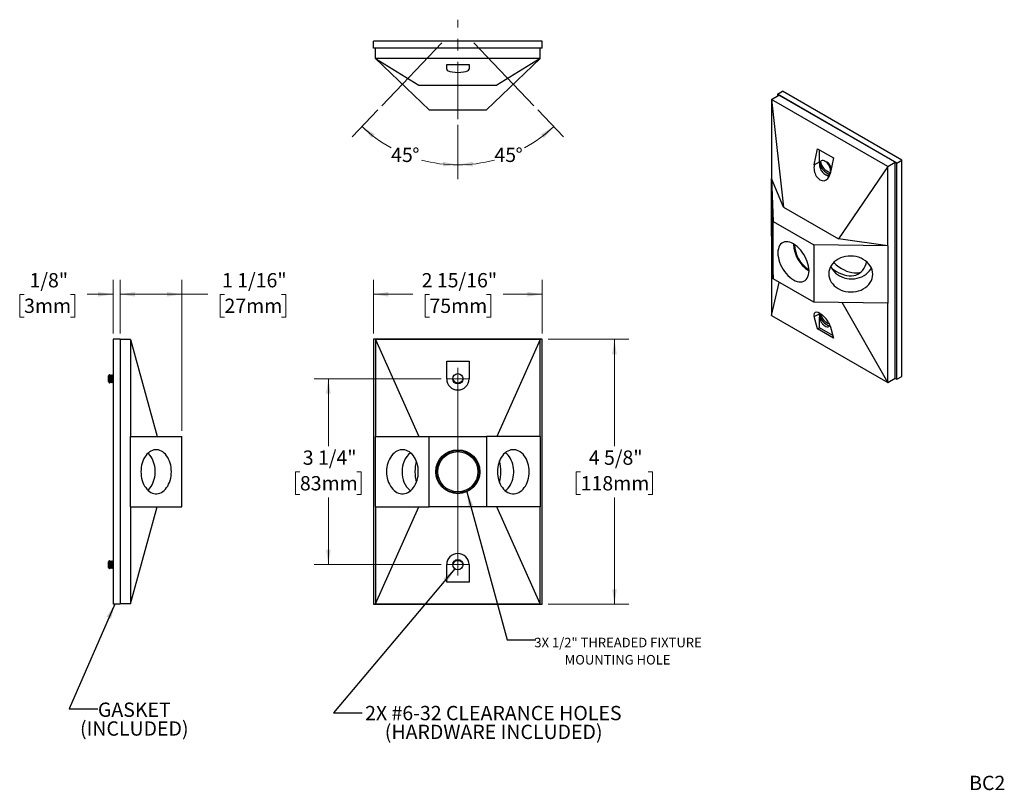
# Model space of a CAD drawing. Units: inches. Extents: x 0.9 to 18.1, y 1.4 to 14.9.
import ezdxf

# ---------------------------------------------------------------- set-up
doc = ezdxf.new("R2010")
doc.units = ezdxf.units.IN
doc.header["$LTSCALE"] = 2
doc.header["$MEASUREMENT"] = 0
doc.linetypes.add('CENTERX2', pattern=[0.8, 0.5, -0.1, 0.1, -0.1])
doc.layers.add('SLD-0', color=7, linetype='Continuous')
doc.styles.add('SLDTEXTSTYLE0', font='TXT', dxfattribs={"width": 0.75})
doc.styles.add('SLDTEXTSTYLE1', font='TXT', dxfattribs={"width": 0.7})
doc.dimstyles.new('SLDDIMSTYLE0', dxfattribs={"dimtxt": 0.25, "dimasz": 0.26, "dimexe": 0, "dimexo": 0.0625, "dimgap": 0.0625, "dimtad": 0, "dimtih": 1, "dimtoh": 1, "dimdec": 6, "dimrnd": 1e-09, "dimzin": 12, "dimdsep": 46, "dimlunit": 5, "dimtxsty": 'SLDTEXTSTYLE0', "dimsah": 1, "dimcen": 0.09, "dimadec": 0, "dimazin": 3, "dimtfac": 1, "dimtdec": 0, "dimtmove": 0, "dimatfit": 0, "dimfxl": 1, "dimfrac": 2, "dimtolj": 1, "dimtzin": 12, "dimarcsym": 0})
doc.dimstyles.new('SLDDIMSTYLE1', dxfattribs={"dimtxt": 0.25, "dimasz": 0.26, "dimexe": 0, "dimexo": 0.0625, "dimgap": 0.0625, "dimtad": 0, "dimtih": 1, "dimtoh": 1, "dimdec": 6, "dimrnd": 1e-09, "dimzin": 12, "dimdsep": 46, "dimlunit": 5, "dimtxsty": 'SLDTEXTSTYLE0', "dimsah": 1, "dimcen": 0.09, "dimadec": 0, "dimazin": 3, "dimtfac": 1, "dimtdec": 0, "dimtofl": 0, "dimtmove": 0, "dimatfit": 3, "dimfxl": 1, "dimfrac": 2, "dimtolj": 1, "dimtzin": 12, "dimarcsym": 0})
doc.dimstyles.new('SLDDIMSTYLE2', dxfattribs={"dimtxt": 0.18, "dimasz": 0.26, "dimexe": 0, "dimexo": 0.0625, "dimgap": 0, "dimtad": 0, "dimtih": 1, "dimtoh": 1, "dimdec": 0, "dimrnd": 1e-09, "dimzin": 0, "dimdsep": 46, "dimlunit": 5, "dimtxsty": 'Standard', "dimsah": 1, "dimcen": 0.09, "dimadec": 0, "dimazin": 0, "dimtfac": 0.26, "dimtdec": 0, "dimtofl": 0, "dimtmove": 0, "dimatfit": 3, "dimfxl": 1, "dimfrac": 2, "dimtolj": 1, "dimtzin": 0, "dimarcsym": 0})
doc.dimstyles.new('SLDDIMSTYLE3', dxfattribs={"dimtxt": 0.25, "dimasz": 0.26, "dimexe": 0, "dimexo": 0.0625, "dimgap": 0.0625, "dimtad": 0, "dimtih": 1, "dimtoh": 1, "dimdec": 4, "dimlfac": 2, "dimzin": 12, "dimdsep": 46, "dimlunit": 5, "dimtxsty": 'SLDTEXTSTYLE0', "dimsah": 1, "dimcen": 0.09, "dimazin": 3, "dimtfac": 1, "dimtofl": 0, "dimtmove": 0, "dimatfit": 3, "dimfxl": 1, "dimfrac": 2, "dimtolj": 1, "dimtzin": 12, "dimarcsym": 0})

# ---------------------------------------------------------------- blocks, each defined once
blk = doc.blocks.new('_D')
at = {"color": 7, "linetype": 'Continuous', "lineweight": 0}
for p, q in [((2.551, 9.418), (2.551, 10.355)), ((2.676, 9.418), (2.676, 10.355)), ((0.997, 10.103), (0.92, 10.103)), ((0.92, 10.103), (0.92, 9.707)), ((1.806, 10.103), (1.882, 10.103)), ((1.882, 10.103), (1.882, 9.707)), ((2.551, 10.105), (2.099, 10.105)), ((2.676, 10.105), (3.176, 10.105)), ((0.92, 9.707), (0.997, 9.707)), ((1.882, 9.707), (1.806, 9.707))]:
    blk.add_line(p, q, dxfattribs=at)
at = {"color": 7, "linetype": 'Continuous', "lineweight": 18}
for points in [[(2.551, 10.105), (2.291, 10.145), (2.291, 10.065)], [(2.676, 10.105), (2.936, 10.065), (2.936, 10.145)]]:
    blk.add_solid(points, dxfattribs=at)
at = {"color": 7, "linetype": 'Continuous', "lineweight": 18, "char_height": 0.25, "attachment_point": 1, "style": 'SLDTEXTSTYLE0'}
for s, insert in [('1/8"', (1.092, 10.476)), ('3mm', (0.997, 10.029))]:
    blk.add_mtext(s, dxfattribs=dict(at, insert=insert))
blk = doc.blocks.new('_D_1')
at = {"color": 7, "linetype": 'Continuous', "lineweight": 0}
for p, q in [((2.676, 9.418), (2.676, 10.355)), ((3.753, 7.718), (3.753, 10.355)), ((2.676, 10.105), (3.753, 10.105)), ((3.753, 10.105), (4.205, 10.105)), ((4.498, 10.103), (4.422, 10.103)), ((4.422, 10.103), (4.422, 9.707)), ((5.492, 10.103), (5.568, 10.103)), ((5.568, 10.103), (5.568, 9.707)), ((4.422, 9.707), (4.498, 9.707)), ((5.568, 9.707), (5.492, 9.707))]:
    blk.add_line(p, q, dxfattribs=at)
at = {"color": 7, "linetype": 'Continuous', "lineweight": 18}
for points in [[(2.676, 10.105), (2.936, 10.065), (2.936, 10.145)], [(3.753, 10.105), (3.493, 10.145), (3.493, 10.065)]]:
    blk.add_solid(points, dxfattribs=at)
at = {"color": 7, "linetype": 'Continuous', "lineweight": 18, "char_height": 0.25, "attachment_point": 1, "style": 'SLDTEXTSTYLE0'}
for s, insert in [('1 1/16"', (4.455, 10.476)), ('27mm', (4.498, 10.029))]:
    blk.add_mtext(s, dxfattribs=dict(at, insert=insert))
blk = doc.blocks.new('_D_2')
at = {"color": 7, "linetype": 'Continuous', "lineweight": 0}
for p, q in [((7.101, 9.418), (7.101, 10.355)), ((10.051, 9.418), (10.051, 10.355)), ((7.101, 10.105), (7.786, 10.105)), ((8.079, 10.103), (8.002, 10.103)), ((8.002, 10.103), (8.002, 9.707)), ((9.073, 10.103), (9.149, 10.103)), ((9.149, 10.103), (9.149, 9.707)), ((10.051, 10.105), (9.365, 10.105)), ((8.002, 9.707), (8.079, 9.707)), ((9.149, 9.707), (9.073, 9.707))]:
    blk.add_line(p, q, dxfattribs=at)
at = {"color": 7, "linetype": 'Continuous', "lineweight": 18}
for points in [[(7.101, 10.105), (7.361, 10.065), (7.361, 10.145)], [(10.051, 10.105), (9.791, 10.145), (9.791, 10.065)]]:
    blk.add_solid(points, dxfattribs=at)
at = {"color": 7, "linetype": 'Continuous', "lineweight": 18, "char_height": 0.25, "attachment_point": 1, "style": 'SLDTEXTSTYLE0'}
for s, insert in [('2 15/16"', (7.943, 10.476)), ('75mm', (8.079, 10.029))]:
    blk.add_mtext(s, dxfattribs=dict(at, insert=insert))
blk = doc.blocks.new('_D_3')
at = {"color": 7, "linetype": 'Continuous', "lineweight": 0}
for p, q in [((10.151, 9.318), (11.561, 9.318)), ((11.311, 9.318), (11.311, 7.452)), ((10.721, 7.001), (10.645, 7.001)), ((10.645, 7.001), (10.645, 6.604)), ((11.9, 7.001), (11.976, 7.001)), ((11.976, 7.001), (11.976, 6.604)), ((10.645, 6.604), (10.721, 6.604)), ((11.311, 4.688), (11.311, 6.553)), ((11.976, 6.604), (11.9, 6.604)), ((10.151, 4.688), (11.561, 4.688))]:
    blk.add_line(p, q, dxfattribs=at)
at = {"color": 7, "linetype": 'Continuous', "lineweight": 18}
for points in [[(11.311, 9.318), (11.271, 9.058), (11.351, 9.058)], [(11.311, 4.688), (11.351, 4.948), (11.271, 4.948)]]:
    blk.add_solid(points, dxfattribs=at)
at = {"color": 7, "linetype": 'Continuous', "lineweight": 18, "char_height": 0.25, "attachment_point": 1, "style": 'SLDTEXTSTYLE0'}
for s, insert in [('4 5/8"', (10.863, 7.374)), ('118mm', (10.721, 6.926))]:
    blk.add_mtext(s, dxfattribs=dict(at, insert=insert))
blk = doc.blocks.new('_D_4')
at = {"color": 7, "linetype": 'Continuous', "lineweight": 0}
for p, q in [((8.281, 8.628), (6.063, 8.628)), ((6.313, 8.628), (6.313, 7.452)), ((5.816, 7.001), (5.74, 7.001)), ((5.74, 7.001), (5.74, 6.604)), ((6.811, 7.001), (6.887, 7.001)), ((6.887, 7.001), (6.887, 6.604)), ((5.74, 6.604), (5.816, 6.604)), ((6.313, 5.378), (6.313, 6.553)), ((6.887, 6.604), (6.811, 6.604)), ((8.286, 5.378), (6.063, 5.378))]:
    blk.add_line(p, q, dxfattribs=at)
at = {"color": 7, "linetype": 'Continuous', "lineweight": 18}
for points in [[(6.313, 8.628), (6.273, 8.368), (6.353, 8.368)], [(6.313, 5.378), (6.353, 5.638), (6.273, 5.638)]]:
    blk.add_solid(points, dxfattribs=at)
at = {"color": 7, "linetype": 'Continuous', "lineweight": 18, "char_height": 0.25, "attachment_point": 1, "style": 'SLDTEXTSTYLE0'}
for s, insert in [('3 1/4"', (5.866, 7.374)), ('83mm', (5.816, 6.926))]:
    blk.add_mtext(s, dxfattribs=dict(at, insert=insert))
blk = doc.blocks.new('SW_CENTERMARKSYMBOL_2')
at = {"color": 0, "linetype": 'Continuous', "lineweight": 18}
for p, q in [((0, 0.1), (0, 1.874)), ((-0.1, 0), (-0.19, 0)), ((0, 0), (-0.1, 0)), ((0, 0), (0, 0.1)), ((0, 0), (0, -0.1)), ((0, 0), (0.1, 0)), ((0.1, 0), (0.19, 0)), ((0, -0.1), (0, -0.19))]:
    blk.add_line(p, q, dxfattribs=at)
blk = doc.blocks.new('SW_CENTERMARKSYMBOL_3')
at = {"color": 0, "linetype": 'Continuous', "lineweight": 18}
for p, q in [((0, 0.1), (0, 0.19)), ((-0.1, 0), (-0.19, 0)), ((0, 0), (-0.1, 0)), ((0, 0), (0, 0.1)), ((0, 0), (0, -0.1)), ((0, 0), (0.1, 0)), ((0.1, 0), (0.19, 0)), ((0, -0.1), (0, -1.665))]:
    blk.add_line(p, q, dxfattribs=at)
blk = doc.blocks.new('_D_5')
at = {"color": 7, "linetype": 'Continuous', "lineweight": 0}
for p, q in [((7.179, 13.331), (6.728, 12.859)), ((8.576, 13.069), (8.576, 12.118))]:
    blk.add_line(p, q, dxfattribs=at)
at = {"color": 7, "linetype": 'Continuous', "lineweight": 18}
for start, end in [(226.2647, 241.2184), (254.7248, 270)]:
    blk.add_arc((8.576, 14.79), 2.423, start, end, dxfattribs=at)
for points in [[(6.901, 13.04), (7.072, 12.84), (7.124, 12.901)], [(8.576, 12.368), (8.318, 12.422), (8.314, 12.342)]]:
    blk.add_solid(points, dxfattribs=at)
at = {"color": 7, "linetype": 'Continuous', "lineweight": 18, "char_height": 0.25, "attachment_point": 1, "style": 'SLDTEXTSTYLE0'}
for s, insert in [('45', (7.409, 12.668)), ('%%d', (7.779, 12.664))]:
    blk.add_mtext(s, dxfattribs=dict(at, insert=insert))
blk = doc.blocks.new('_D_6')
at = {"color": 7, "linetype": 'Continuous', "lineweight": 0}
for p, q in [((9.973, 13.331), (10.423, 12.859)), ((8.576, 13.069), (8.576, 12.118))]:
    blk.add_line(p, q, dxfattribs=at)
at = {"color": 7, "linetype": 'Continuous', "lineweight": 18}
for start, end in [(298.7816, 313.7353), (270, 285.2752)]:
    blk.add_arc((8.576, 14.79), 2.423, start, end, dxfattribs=at)
for points in [[(10.251, 13.04), (10.027, 12.901), (10.08, 12.84)], [(8.576, 12.368), (8.838, 12.342), (8.833, 12.422)]]:
    blk.add_solid(points, dxfattribs=at)
at = {"color": 7, "linetype": 'Continuous', "lineweight": 18, "char_height": 0.25, "attachment_point": 1, "style": 'SLDTEXTSTYLE0'}
for s, insert in [('45', (9.214, 12.668)), ('%%d', (9.583, 12.664))]:
    blk.add_mtext(s, dxfattribs=dict(at, insert=insert))

msp = doc.modelspace()

# ---------------------------------------------------------------- linework, layer by layer
at = {"color": 7, "linetype": 'CENTERX2', "lineweight": 18}
msp.add_line((8.5757438, 13.1686956), (8.5757438, 14.9064777), dxfattribs=at)
at = {"color": 7, "linetype": 'Continuous', "lineweight": 25}
for p, q in [((7.1007438, 14.4064777), (7.1007438, 14.5314777)), ((10.0507438, 14.5314777), (7.1007438, 14.5314777)), ((10.0507438, 14.4064777), (10.0507438, 14.5314777)), ((10.0507438, 14.4064777), (7.1007438, 14.4064777)), ((7.1382438, 14.2264777), (7.1382438, 14.4064777)), ((10.0132438, 14.2264777), (10.0132438, 14.4064777)), ((10.0132438, 14.2264777), (7.1382438, 14.2264777)), ((7.1382438, 14.2264777), (7.8942438, 13.7624777)), ((7.1382438, 14.2264777), (8.0757438, 13.3294777)), ((8.3807438, 14.1218932), (8.7707438, 14.1218932)), ((8.3807438, 14.0384989), (8.3807438, 14.1218932)), ((8.7707438, 14.1218932), (8.7707438, 14.0384989)), ((10.0132438, 14.2264777), (9.0757438, 13.3294777)), ((10.0132438, 14.2264777), (9.2572438, 13.7624777)), ((7.8942438, 13.7624777), (9.2572438, 13.7624777)), ((14.1569878, 13.6038335), (14.2453761, 13.654859)), ((16.2429528, 12.3996316), (14.1569878, 13.6038335)), ((14.1569878, 13.6038335), (14.1569878, 13.5711769)), ((16.3313411, 12.4506571), (14.2453761, 13.654859)), ((14.0562251, 13.5130078), (14.1835043, 13.5864845)), ((16.0891571, 12.3394211), (14.0562251, 13.5130078)), ((14.0562251, 13.5130078), (14.2627002, 11.6293291)), ((14.0562251, 13.5130078), (14.0562251, 12.127338)), ((16.2164363, 12.4128979), (14.1835043, 13.5864845)), ((8.0757438, 13.3294777), (9.0757438, 13.3294777)), ((14.8018842, 12.3677088), (14.8608528, 12.6507956)), ((14.8608528, 12.6507956), (15.1366244, 12.491596)), ((14.8923788, 12.4199502), (14.8923788, 12.632596)), ((14.8018842, 12.3677088), (14.8923788, 12.4199502)), ((14.8936873, 12.3973118), (14.8923788, 12.4199502)), ((15.0224393, 12.4177989), (14.9778704, 12.4371511)), ((15.1366244, 12.491596), (15.0776558, 12.2085092)), ((16.0891571, 12.3394211), (16.2164363, 12.4128979)), ((16.2164363, 8.6363966), (16.2164363, 12.4128979)), ((16.2429528, 12.3996316), (16.3313411, 12.4506571)), ((16.2429528, 8.6190476), (16.2429528, 12.3996316)), ((16.3313411, 8.6700731), (16.3313411, 12.4506571)), ((15.0705324, 12.2380257), (15.0746597, 12.2334178)), ((15.0708669, 12.2051949), (15.0746597, 12.2334178)), ((15.076734, 12.2355498), (15.0746597, 12.2334178)), ((15.0907083, 12.2711695), (15.09342, 12.2948433)), ((16.0891571, 12.3394211), (15.2264868, 11.072947)), ((16.0891571, 10.9537514), (16.0891571, 12.3394211)), ((14.0562251, 12.127338), (14.0848629, 11.3784877)), ((14.2627002, 11.6293291), (14.0562251, 12.127338)), ((14.0562251, 11.1221763), (14.0562251, 12.127338)), ((14.2627002, 11.6293291), (15.2264868, 11.072947)), ((14.0848629, 11.3784877), (14.7919697, 10.9702836)), ((14.0848629, 10.373326), (14.0848629, 11.3784877)), ((14.0562251, 11.1221763), (14.0848629, 10.373326)), ((14.0562251, 11.1221763), (14.0562251, 9.7365065)), ((16.0891571, 10.9537514), (15.2264868, 11.072947)), ((16.0891571, 10.9537514), (14.7919697, 10.9702836)), ((14.7919697, 10.9702836), (14.7919697, 9.9651219)), ((16.0891571, 10.9537514), (16.0891571, 9.9485896)), ((14.7919697, 9.9651219), (14.0848629, 10.373326)), ((14.0562251, 9.7365065), (14.1902073, 10.3125119)), ((16.0891571, 9.9485896), (14.7919697, 9.9651219)), ((16.0891571, 8.5629199), (15.28897, 9.9587878)), ((16.0891571, 8.5629199), (16.0891571, 9.9485896)), ((14.0562251, 9.7365065), (16.0891571, 8.5629199)), ((14.8018842, 9.7139511), (14.8923788, 9.7661926)), ((14.8608528, 9.498948), (14.8018842, 9.7139511)), ((14.8923788, 9.7661926), (14.8927048, 9.7769458)), ((14.8923788, 9.7360463), (14.8923788, 9.7661926)), ((14.8923788, 9.5171476), (14.8923788, 9.703361)), ((14.8608528, 9.498948), (14.8923788, 9.5171476)), ((15.1366244, 9.3397484), (14.8608528, 9.498948)), ((15.1247633, 9.3829949), (14.8923788, 9.5171476)), ((15.0708669, 9.5514372), (15.0731082, 9.5681149)), ((15.0776558, 9.5547515), (15.1366244, 9.3397484)), ((2.5510102, 9.3179055), (2.5510102, 4.6879055)), ((2.6760102, 9.3179055), (2.5510102, 9.3179055)), ((2.6760102, 9.3179055), (2.6760102, 4.6879055)), ((2.8560102, 9.3154055), (2.6760102, 9.3154055)), ((2.8560102, 9.3154055), (2.8560102, 7.6184055)), ((2.8560102, 9.3154055), (3.3200102, 7.6184055)), ((7.1007438, 9.3179055), (7.1007438, 4.6879055)), ((10.0507438, 9.3179055), (7.1007438, 9.3179055)), ((10.0132438, 9.3154055), (7.1382438, 9.3154055)), ((7.1382438, 9.3154055), (7.8942438, 7.6184055)), ((7.1382438, 9.3154055), (7.1382438, 7.6184055)), ((10.0132438, 9.3154055), (9.2572438, 7.6184055)), ((10.0132438, 7.6184055), (10.0132438, 9.3154055)), ((10.0507438, 4.6879055), (10.0507438, 9.3179055)), ((8.3807438, 8.9329055), (8.7707438, 8.9329055)), ((8.3807438, 8.6279055), (8.3807438, 8.9329055)), ((8.7707438, 8.9329055), (8.7707438, 8.6279055)), ((2.4859763, 8.6969055), (2.4729534, 8.6783069)), ((2.4729534, 8.5775041), (2.4729534, 8.6783069)), ((2.4897515, 8.6969055), (2.4859763, 8.6969055)), ((2.4859763, 8.6969055), (2.4859763, 8.5653843)), ((2.5027754, 8.6783055), (2.4897515, 8.6969055)), ((2.4897515, 8.6969055), (2.4897515, 8.5653843)), ((2.5157993, 8.6969055), (2.5027754, 8.6783055)), ((2.5027754, 8.6783055), (2.5027754, 8.5822378)), ((2.5195745, 8.6969055), (2.5157993, 8.6969055)), ((2.5157993, 8.6969055), (2.5157993, 8.5653843)), ((2.5325984, 8.6783055), (2.5195745, 8.6969055)), ((2.5195745, 8.6969055), (2.5195745, 8.5653843)), ((2.5456223, 8.6969055), (2.5325984, 8.6783055)), ((2.5325984, 8.6783055), (2.5325984, 8.5822378)), ((2.5493975, 8.6969055), (2.5456223, 8.6969055)), ((2.5456223, 8.6969055), (2.5456223, 8.5653843)), ((2.5510102, 8.6946025), (2.5493975, 8.6969055)), ((2.5493975, 8.6969055), (2.5493975, 8.5653843)), ((16.0891571, 8.5629199), (16.2164363, 8.6363966)), ((16.2146682, 8.6353759), (16.2429528, 8.6190476)), ((16.2429528, 8.6190476), (16.3313411, 8.6700731)), ((2.4729534, 8.5775041), (2.4859763, 8.5589055)), ((2.4859763, 8.5653843), (2.4859763, 8.5589055)), ((2.4859763, 8.5589055), (2.4897515, 8.5589055)), ((2.4897515, 8.5589055), (2.5027754, 8.5775055)), ((2.4897515, 8.5653843), (2.4897515, 8.5589055)), ((2.5027754, 8.5822378), (2.5027754, 8.5775055)), ((2.5027754, 8.5775055), (2.5157993, 8.5589055)), ((2.5157993, 8.5653843), (2.5157993, 8.5589055)), ((2.5157993, 8.5589055), (2.5195745, 8.5589055)), ((2.5195745, 8.5589055), (2.5325984, 8.5775055)), ((2.5195745, 8.5653843), (2.5195745, 8.5589055)), ((2.5325984, 8.5822378), (2.5325984, 8.5775055)), ((2.5325984, 8.5775055), (2.5456223, 8.5589055)), ((2.5456223, 8.5653843), (2.5456223, 8.5589055)), ((2.5456223, 8.5589055), (2.5493975, 8.5589055)), ((2.5493975, 8.5653843), (2.5493975, 8.5589055)), ((2.5493975, 8.5589055), (2.5510102, 8.5612085)), ((2.8560102, 6.3874055), (2.8560102, 7.6184055)), ((2.8560102, 7.6184055), (3.7530102, 7.6184055)), ((3.7530102, 6.3874055), (3.7530102, 7.6184055)), ((7.1382438, 6.3874055), (7.1382438, 7.6184055)), ((7.1382438, 7.6184055), (8.0757438, 7.6184055)), ((8.0757438, 6.3874055), (8.0757438, 7.6184055)), ((8.0757438, 7.6184055), (9.0757438, 7.6184055)), ((9.0757438, 7.6184055), (9.0757438, 6.3874055)), ((10.0132438, 7.6184055), (9.0757438, 7.6184055)), ((10.0132438, 7.6184055), (10.0132438, 6.3874055)), ((2.8560102, 6.3874055), (2.8560102, 4.6904055)), ((2.8560102, 4.6904055), (3.3200102, 6.3874055)), ((2.8560102, 6.3874055), (3.7530102, 6.3874055)), ((7.1382438, 6.3874055), (8.0757438, 6.3874055)), ((7.1382438, 4.6904055), (7.8942438, 6.3874055)), ((7.1382438, 6.3874055), (7.1382438, 4.6904055)), ((9.0757438, 6.3874055), (8.0757438, 6.3874055)), ((10.0132438, 6.3874055), (9.0757438, 6.3874055)), ((10.0132438, 4.6904055), (9.2572438, 6.3874055)), ((10.0132438, 4.6904055), (10.0132438, 6.3874055)), ((2.4859763, 5.4469055), (2.4729534, 5.4283069)), ((2.4729534, 5.3275041), (2.4729534, 5.4283069)), ((2.4897515, 5.4469055), (2.4859763, 5.4469055)), ((2.4859763, 5.4469055), (2.4859763, 5.3153843)), ((2.5027754, 5.4283055), (2.4897515, 5.4469055)), ((2.4897515, 5.4469055), (2.4897515, 5.3153843)), ((2.5157993, 5.4469055), (2.5027754, 5.4283055)), ((2.5027754, 5.4283055), (2.5027754, 5.3322378)), ((2.5195745, 5.4469055), (2.5157993, 5.4469055)), ((2.5157993, 5.4469055), (2.5157993, 5.3153843)), ((2.5325984, 5.4283055), (2.5195745, 5.4469055)), ((2.5195745, 5.4469055), (2.5195745, 5.3153843)), ((2.5456223, 5.4469055), (2.5325984, 5.4283055)), ((2.5325984, 5.4283055), (2.5325984, 5.3322378)), ((2.5493975, 5.4469055), (2.5456223, 5.4469055)), ((2.5456223, 5.4469055), (2.5456223, 5.3153843)), ((2.5510102, 5.4446025), (2.5493975, 5.4469055)), ((2.5493975, 5.4469055), (2.5493975, 5.3153843)), ((8.3807438, 5.0729055), (8.3807438, 5.3779055)), ((8.7707438, 5.3779055), (8.7707438, 5.0729055)), ((2.4729534, 5.3275041), (2.4859763, 5.3089055)), ((2.4859763, 5.3153843), (2.4859763, 5.3089055)), ((2.4859763, 5.3089055), (2.4897515, 5.3089055)), ((2.4897515, 5.3089055), (2.5027754, 5.3275055)), ((2.4897515, 5.3153843), (2.4897515, 5.3089055)), ((2.5027754, 5.3322378), (2.5027754, 5.3275055)), ((2.5027754, 5.3275055), (2.5157993, 5.3089055)), ((2.5157993, 5.3153843), (2.5157993, 5.3089055)), ((2.5157993, 5.3089055), (2.5195745, 5.3089055)), ((2.5195745, 5.3089055), (2.5325984, 5.3275055)), ((2.5195745, 5.3153843), (2.5195745, 5.3089055)), ((2.5325984, 5.3322378), (2.5325984, 5.3275055)), ((2.5325984, 5.3275055), (2.5456223, 5.3089055)), ((2.5456223, 5.3153843), (2.5456223, 5.3089055)), ((2.5456223, 5.3089055), (2.5493975, 5.3089055)), ((2.5493975, 5.3153843), (2.5493975, 5.3089055)), ((2.5493975, 5.3089055), (2.5510102, 5.3112085)), ((8.7707438, 5.0729055), (8.3807438, 5.0729055)), ((2.6760102, 4.6879055), (2.5510102, 4.6879055)), ((2.8560102, 4.6904055), (2.6760102, 4.6904055)), ((7.1007438, 4.6879055), (10.0507438, 4.6879055)), ((7.1382438, 4.6904055), (10.0132438, 4.6904055))]:
    msp.add_line(p, q, dxfattribs=at)
at = {"color": 7, "linetype": 'Continuous', "lineweight": 25, "flags": 128}
for points in [[(15.0886368, 12.261225), (15.0877371, 12.2760692), (15.0831516, 12.3007998), (15.0748636, 12.3261786), (15.0632024, 12.3511967), (15.0486316, 12.3748598), (15.0317304, 12.3962274), (15.0131705, 12.4144501), (14.9936896, 12.4288036), (14.974062, 12.4387174), (14.9550679, 12.4437975), (14.9374623, 12.4438419), (14.9219449, 12.438849), (14.9091325, 12.429017)], [(14.9500548, 12.2360157), (14.9668289, 12.2197619), (14.9863098, 12.2054084), (15.0059374, 12.1954945), (15.0249315, 12.1904144), (15.0425371, 12.19037), (15.0580545, 12.1953629), (15.0708669, 12.2051949)], [(14.0620554, 11.4722999), (14.0621173, 11.4328285), (14.0623021, 11.3906958), (14.062607, 11.3465163), (14.0630277, 11.3009343), (14.063558, 11.2546143), (14.0641902, 11.208232), (14.064915, 11.1624635), (14.0657219, 11.1179763), (14.0665991, 11.0754192), (14.0675339, 11.0354127), (14.0685125, 10.9985402), (14.0695208, 10.9653394), (14.070544, 10.9362945), (14.0715672, 10.9118289), (14.0725754, 10.8922995), (14.0735541, 10.8779909), (14.0744888, 10.869112), (14.075366, 10.8657921), (14.0761729, 10.8680796), (14.0768978, 10.8759413), (14.0775299, 10.8892624), (14.0780602, 10.9078487), (14.0784809, 10.9314292), (14.0787859, 10.95966), (14.0789707, 10.9921295), (14.0790326, 11.0283641), (14.0789707, 11.0678356), (14.0787859, 11.1099682), (14.0784809, 11.1541477), (14.0780602, 11.1997297), (14.0775299, 11.2460497), (14.0768978, 11.2924321), (14.0761729, 11.3382005), (14.075366, 11.3826877), (14.0744888, 11.4252448), (14.0735541, 11.4652513), (14.0725754, 11.5021238), (14.0715672, 11.5353246), (14.070544, 11.5643695), (14.0695208, 11.5888351), (14.0685125, 11.6083645), (14.0675339, 11.6226731), (14.0665991, 11.631552), (14.0657219, 11.6348719), (14.064915, 11.6325844), (14.0641902, 11.6247227), (14.063558, 11.6114016), (14.0630277, 11.5928153), (14.062607, 11.5692348), (14.0623021, 11.541004), (14.0621173, 11.5085345), (14.0620554, 11.4722999)], [(14.1665723, 10.828737), (14.1685543, 10.7897545), (14.1744716, 10.749052), (14.1842377, 10.707223), (14.1977104, 10.6648776), (14.214693, 10.6226332), (14.2349381, 10.5811058), (14.2581504, 10.540901), (14.2839913, 10.5026051), (14.3120841, 10.4667765), (14.3420191, 10.4339377), (14.3733597, 10.4045675), (14.4056491, 10.3790943), (14.4384163, 10.3578894), (14.4711835, 10.3412621), (14.5034728, 10.3294548), (14.5348135, 10.3226398), (14.5647485, 10.3209165), (14.5928413, 10.3243098), (14.6186822, 10.3327704), (14.6418945, 10.3461749), (14.6621395, 10.3643278), (14.6791222, 10.3869645), (14.6925949, 10.4137547), (14.702361, 10.4443079), (14.7082783, 10.4781785), (14.7102603, 10.5148726), (14.7082783, 10.5538551), (14.702361, 10.5945576), (14.6925949, 10.6363866), (14.6791222, 10.678732), (14.6621395, 10.7209764), (14.6418945, 10.7625038), (14.6186822, 10.8027086), (14.5928413, 10.8410045), (14.5647485, 10.8768331), (14.5348135, 10.9096719), (14.5034728, 10.9390421), (14.4711835, 10.9645154), (14.4384163, 10.9857202), (14.4056491, 11.0023475), (14.3733597, 11.0141548), (14.3420191, 11.0209698), (14.3120841, 11.0226932), (14.2839913, 11.0192998), (14.2581504, 11.0108392), (14.2349381, 10.9974347), (14.214693, 10.9792818), (14.1977104, 10.9566452), (14.1842377, 10.9298549), (14.1744716, 10.8993017), (14.1685543, 10.8654311), (14.1665723, 10.828737)], [(14.4587855, 10.9358228), (14.4588423, 10.9409658), (14.4590865, 10.9719614), (14.4590915, 10.9728755)], [(15.0560621, 10.464337), (15.0588655, 10.4264482), (15.067235, 10.3890405), (15.0810484, 10.3526593), (15.1001044, 10.3178352), (15.124125, 10.2850759), (15.15276, 10.2548592), (15.1855918, 10.2276257), (15.2221417, 10.2037726), (15.2618767, 10.1836475), (15.3042173, 10.1675442), (15.3485462, 10.1556972), (15.3942169, 10.1482795), (15.4405634, 10.1453991), (15.4869099, 10.1470981), (15.5325806, 10.1533518), (15.5769094, 10.1640688), (15.61925, 10.1790929), (15.658985, 10.1982051), (15.6955349, 10.2211267), (15.7283667, 10.2475233), (15.7570017, 10.2770101), (15.7810224, 10.3091571), (15.8000783, 10.3434955), (15.8138918, 10.3795246), (15.8222612, 10.416719), (15.8250647, 10.4545363), (15.8222612, 10.4924251), (15.8138918, 10.5298328), (15.8000783, 10.566214), (15.7810224, 10.6010381), (15.7570017, 10.6337974), (15.7283667, 10.6640141), (15.6955349, 10.6912476), (15.658985, 10.7151007), (15.61925, 10.7352257), (15.5769094, 10.7513291), (15.5325806, 10.7631761), (15.4869099, 10.7705938), (15.4405634, 10.7734742), (15.3942169, 10.7717751), (15.3485462, 10.7655215), (15.3042173, 10.7548045), (15.2618767, 10.7397804), (15.2221417, 10.7206682), (15.1855918, 10.6977466), (15.15276, 10.67135), (15.124125, 10.6418632), (15.1001044, 10.6097162), (15.0810484, 10.5753778), (15.067235, 10.5393487), (15.0588655, 10.5021543), (15.0560621, 10.464337)], [(15.1060807, 10.56291), (15.1430227, 10.5354511), (15.1885597, 10.505764), (15.2341811, 10.4805611), (15.2795492, 10.460029), (15.3243281, 10.4443197), (15.3681864, 10.4335495), (15.4107992, 10.4277983), (15.4518511, 10.4271084), (15.4910382, 10.4314852), (15.5280703, 10.4408961), (15.5626733, 10.4552714), (15.594591, 10.4745048), (15.623587, 10.4984539), (15.6494467, 10.5269413), (15.6719787, 10.5597561), (15.6910161, 10.5966554), (15.7064179, 10.637366), (15.7165307, 10.6745913)], [(15.0915742, 10.5957008), (15.1010205, 10.5730994), (15.1202216, 10.5387682), (15.1444059, 10.5065589), (15.1732068, 10.47696), (15.2061877, 10.45042), (15.2428486, 10.4273413), (15.2826338, 10.4080737), (15.3249402, 10.3929094), (15.3691265, 10.3820781), (15.4145228, 10.3757442), (15.460441, 10.3740035), (15.506185, 10.3768825), (15.5510614, 10.3843375), (15.5943899, 10.3962556), (15.6355137, 10.4124561), (15.6738094, 10.4326933), (15.7086965, 10.4566605), (15.739646, 10.4839945), (15.766189, 10.5142807), (15.7879229, 10.5470602), (15.7989401, 10.5686495)], [(15.14054, 10.6596642), (15.1419361, 10.6583927), (15.1862958, 10.6204281), (15.2314111, 10.5864766), (15.276948, 10.5567895), (15.3225694, 10.5315866), (15.3679375, 10.5110545), (15.4127165, 10.4953452), (15.4565747, 10.4845751), (15.4991875, 10.4788238), (15.5402395, 10.478134), (15.5794266, 10.4825107), (15.6164587, 10.4919216), (15.6165213, 10.4919424)], [(14.9500548, 9.5822581), (14.9668289, 9.5660042), (14.9863098, 9.5516507), (15.0059374, 9.5417369), (15.0249315, 9.5366568), (15.0425371, 9.5366123), (15.0580545, 9.5416053), (15.0708669, 9.5514372)], [(3.038629, 7.0029055), (3.0399932, 6.9639967), (3.0440716, 6.9254871), (3.0508225, 6.8877719), (3.0601766, 6.8512382), (3.0720379, 6.8162608), (3.0862846, 6.7831986), (3.1027707, 6.7523909), (3.1213268, 6.7241538), (3.1417627, 6.6987771), (3.1638686, 6.6765212), (3.1874177, 6.6576144), (3.2121682, 6.6422507), (3.2378664, 6.6305879), (3.2642484, 6.6227455), (3.2910435, 6.6188041), (3.3179768, 6.6188041), (3.3447719, 6.6227455), (3.3711539, 6.6305879), (3.3968521, 6.6422507), (3.4216027, 6.6576144), (3.4451517, 6.6765212), (3.4672576, 6.6987771), (3.4876935, 6.7241538), (3.5062496, 6.7523909), (3.5227357, 6.7831986), (3.5369824, 6.8162608), (3.5488437, 6.8512382), (3.5581978, 6.8877719), (3.5649487, 6.9254871), (3.5690272, 6.9639967), (3.5703913, 7.0029055), (3.5690272, 7.0418143), (3.5649487, 7.0803239), (3.5581978, 7.1180391), (3.5488437, 7.1545728), (3.5369824, 7.1895502), (3.5227357, 7.2226124), (3.5062496, 7.2534201), (3.4876935, 7.2816572), (3.4672576, 7.3070339), (3.4451517, 7.3292898), (3.4216027, 7.3481966), (3.3968521, 7.3635603), (3.3711539, 7.3752231), (3.3447719, 7.3830655), (3.3179768, 7.3870069), (3.2910435, 7.3870069), (3.2642484, 7.3830655), (3.2378664, 7.3752231), (3.2121682, 7.3635603), (3.1874177, 7.3481966), (3.1638686, 7.3292898), (3.1417627, 7.3070339), (3.1213268, 7.2816572), (3.1027707, 7.2534201), (3.0862846, 7.2226124), (3.0720379, 7.1895502), (3.0601766, 7.1545728), (3.0508225, 7.1180391), (3.0440716, 7.0803239), (3.0399932, 7.0418143), (3.038629, 7.0029055)], [(3.159723, 6.6803362), (3.1739799, 6.6932557), (3.1952273, 6.7163192), (3.2147227, 6.7424207), (3.2322594, 6.7712833), (3.2476515, 6.8026012), (3.2607359, 6.8360424), (3.2713738, 6.8712523), (3.2794525, 6.9078578), (3.2848863, 6.9454709), (3.2876177, 6.9836927), (3.2876177, 7.0221183), (3.2848863, 7.0603401), (3.2794525, 7.0979532), (3.2713738, 7.1345587), (3.2607359, 7.1697686), (3.2476515, 7.2032098), (3.2322594, 7.2345277), (3.2147227, 7.2633903), (3.1952273, 7.2894918), (3.1739799, 7.3125553), (3.159723, 7.3254748)], [(7.329108, 7.0029055), (7.3305337, 6.9639967), (7.3347963, 6.9254871), (7.341852, 6.8877719), (7.3516285, 6.8512382), (7.3640253, 6.8162608), (7.3789153, 6.7831986), (7.3961457, 6.7523909), (7.4155397, 6.7241538), (7.4368982, 6.6987771), (7.4600022, 6.6765212), (7.4846145, 6.6576144), (7.5104826, 6.6422507), (7.537341, 6.6305879), (7.5649142, 6.6227455), (7.5929191, 6.6188041), (7.6210685, 6.6188041), (7.6490734, 6.6227455), (7.6766466, 6.6305879), (7.703505, 6.6422507), (7.7293731, 6.6576144), (7.7539854, 6.6765212), (7.7770894, 6.6987771), (7.7984479, 6.7241538), (7.8178419, 6.7523909), (7.8350723, 6.7831986), (7.8499623, 6.8162608), (7.8623591, 6.8512382), (7.8721356, 6.8877719), (7.8791913, 6.9254871), (7.8834539, 6.9639967), (7.8848796, 7.0029055), (7.8834539, 7.0418143), (7.8791913, 7.0803239), (7.8721356, 7.1180391), (7.8623591, 7.1545728), (7.8499623, 7.1895502), (7.8350723, 7.2226124), (7.8178419, 7.2534201), (7.7984479, 7.2816572), (7.7770894, 7.3070339), (7.7539854, 7.3292898), (7.7293731, 7.3481966), (7.703505, 7.3635603), (7.6766466, 7.3752231), (7.6490734, 7.3830655), (7.6210685, 7.3870069), (7.5929191, 7.3870069), (7.5649142, 7.3830655), (7.537341, 7.3752231), (7.5104826, 7.3635603), (7.4846145, 7.3481966), (7.4600022, 7.3292898), (7.4368982, 7.3070339), (7.4155397, 7.2816572), (7.3961457, 7.2534201), (7.3789153, 7.2226124), (7.3640253, 7.1895502), (7.3516285, 7.1545728), (7.341852, 7.1180391), (7.3347963, 7.0803239), (7.3305337, 7.0418143), (7.329108, 7.0029055)], [(9.266608, 7.0029055), (9.2680337, 6.9639967), (9.2722963, 6.9254871), (9.279352, 6.8877719), (9.2891285, 6.8512382), (9.3015253, 6.8162608), (9.3164153, 6.7831986), (9.3336457, 6.7523909), (9.3530397, 6.7241538), (9.3743982, 6.6987771), (9.3975022, 6.6765212), (9.4221145, 6.6576144), (9.4479826, 6.6422507), (9.474841, 6.6305879), (9.5024142, 6.6227455), (9.5304191, 6.6188041), (9.5585685, 6.6188041), (9.5865734, 6.6227455), (9.6141466, 6.6305879), (9.641005, 6.6422507), (9.6668731, 6.6576144), (9.6914854, 6.6765212), (9.7145894, 6.6987771), (9.7359479, 6.7241538), (9.7553419, 6.7523909), (9.7725723, 6.7831986), (9.7874623, 6.8162608), (9.7998591, 6.8512382), (9.8096356, 6.8877719), (9.8166913, 6.9254871), (9.8209539, 6.9639967), (9.8223796, 7.0029055), (9.8209539, 7.0418143), (9.8166913, 7.0803239), (9.8096356, 7.1180391), (9.7998591, 7.1545728), (9.7874623, 7.1895502), (9.7725723, 7.2226124), (9.7553419, 7.2534201), (9.7359479, 7.2816572), (9.7145894, 7.3070339), (9.6914854, 7.3292898), (9.6668731, 7.3481966), (9.641005, 7.3635603), (9.6141466, 7.3752231), (9.5865734, 7.3830655), (9.5585685, 7.3870069), (9.5304191, 7.3870069), (9.5024142, 7.3830655), (9.474841, 7.3752231), (9.4479826, 7.3635603), (9.4221145, 7.3481966), (9.3975022, 7.3292898), (9.3743982, 7.3070339), (9.3530397, 7.2816572), (9.3336457, 7.2534201), (9.3164153, 7.2226124), (9.3015253, 7.1895502), (9.2891285, 7.1545728), (9.279352, 7.1180391), (9.2722963, 7.0803239), (9.2680337, 7.0418143), (9.266608, 7.0029055)], [(9.4045742, 6.6706205), (9.4085256, 6.6734745), (9.4323281, 6.6932557), (9.4545348, 6.7163192), (9.4749104, 6.7424207), (9.4932389, 6.7712833), (9.509326, 6.8026012), (9.5230011, 6.8360424), (9.5341193, 6.8712523), (9.5425628, 6.9078578), (9.548242, 6.9454709), (9.5510967, 6.9836927), (9.5510967, 7.0221183), (9.548242, 7.0603401), (9.5425628, 7.0979532), (9.5341193, 7.1345587), (9.5230011, 7.1697686), (9.509326, 7.2032098), (9.4932389, 7.2345277), (9.4749104, 7.2633903), (9.4545348, 7.2894918), (9.4323281, 7.3125553), (9.4085256, 7.3323365), (9.4045742, 7.3351905)]]:
    msp.add_lwpolyline(points, dxfattribs=at)
at = {"color": 7, "linetype": 'Continuous', "lineweight": 25}
for centre, radius in [((8.5757438, 8.6279055), 0.09), ((8.5757438, 7.0029055), 0.3844455), ((8.5757438, 7.0029055), 0.3732175), ((8.5757438, 7.0029055), 0.3515), ((8.5757438, 5.3779055), 0.09)]:
    msp.add_circle(centre, radius, dxfattribs=at)
for centre, radius, start, end in [((15.0397788, 12.3715299), 0.1481295, 168.21159198, 199.09717161), ((15.1455227, 12.449227), 0.2551964, 190.71213768, 252.98976795), ((15.1598816, 12.4764516), 0.2551964, 190.71213768, 252.98976795), ((14.9615018, 12.3006545), 0.1320462, 357.4776867, 62.51693677), ((15.1201216, 12.3922237), 0.2309192, 197.42685266, 221.85095281), ((15.1201216, 12.3922237), 0.2309192, 221.85095281, 222.56777081), ((15.1120666, 12.3247838), 0.1654291, 232.47047966, 253.16315385), ((15.0037414, 10.99816), 0.5641341, 181.34286685, 238.65175661), ((14.9858776, 10.9878475), 0.5309106, 181.33372264, 238.66090083), ((14.9891501, 10.9897367), 0.5321928, 181.67985764, 238.31476582), ((15.0397788, 9.7177723), 0.1481295, 168.21159198, 199.09717161), ((15.1455227, 9.7954694), 0.2551964, 190.71213768, 252.98976795), ((15.1201216, 9.7384661), 0.2309192, 197.42685266, 221.85095281), ((15.1588278, 9.8236141), 0.2549492, 192.85896203, 248.7425958), ((15.1201216, 9.7384661), 0.2309192, 221.85095281, 222.56777081), ((8.5757438, 8.6279055), 0.195, 180, 0), ((8.5757438, 8.6591555), 0.1, 207.40324072, 332.59675928), ((8.0090064, 7.0207322), 0.4093614, 129.81035499, 182.4958879), ((8.5757438, 7.0029055), 0.75, 165.51547044, 180), ((8.5757438, 7.0029055), 0.75, 345.51547044, 14.48452956), ((7.9995772, 6.9809108), 0.4001488, 176.84907042, 230.8446867), ((8.5757438, 7.0029055), 0.75, 180, 194.48452956), ((8.5757438, 5.3779055), 0.195, 0, 180), ((8.5757438, 5.3466555), 0.1, 27.40324072, 152.59675928)]:
    msp.add_arc(centre, radius, start, end, dxfattribs=at)
for centre, major_axis, ratio, start_param, end_param in [((8.5757438, 14.0384989), (0.195, 0), 0.2734236889, 3.1415926536, 6.2831853072), ((14.93977, 12.288109), (-0.0415543, 0.1955734), 0.6993487163, 1.008940769, 4.1505334226), ((14.93977, 9.6343513), (-0.1292595, 0.1498665), 0.4072944424, 3.8496759475, 6.9912686011)]:
    msp.add_ellipse(centre, major_axis=major_axis, ratio=ratio, start_param=start_param, end_param=end_param, dxfattribs=at)
for points in [[(14.9180336, 12.3976891), (14.9129666, 12.3985876), (14.9052131, 12.3999625), (14.8974599, 12.4013216), (14.8947735, 12.4017925)], [(14.9180336, 9.7439315), (14.9129666, 9.74483), (14.9052131, 9.7462049), (14.8974599, 9.7475639), (14.8947735, 9.7480348)]]:
    msp.add_open_spline(points, degree=3, knots=[0, 0, 0, 0, 0.653520234, 1, 1, 1, 1], dxfattribs=at)
at = {"layer": 'SLD-0', "linetype": 'CENTERX2'}
for p, q in [((7.6069938, 13.7779777), (8.3279426, 14.5314777)), ((9.5444938, 13.7779777), (8.823545, 14.5314777))]:
    msp.add_line(p, q, dxfattribs=at)
at = {"layer": 'SLD-0'}
for p, q in [((7.6069938, 13.7779777), (7.248034, 13.4028107)), ((9.5444938, 13.7779777), (9.9034536, 13.4028107))]:
    msp.add_line(p, q, dxfattribs=at)

# ---------------------------------------------------------------- block references
at = {"color": 7, "linetype": 'Continuous', "lineweight": 0}
for name, p in [('SW_CENTERMARKSYMBOL_3', (8.5757438, 8.6279055)), ('SW_CENTERMARKSYMBOL_2', (8.5757438, 5.3779055))]:
    msp.add_blockref(name, p, dxfattribs=at)

# ---------------------------------------------------------------- texts
at = {"color": 7, "linetype": 'Continuous', "lineweight": 0, "attachment_point": 2}
for s, insert, char_height, style in [('3X 1/2" THREADED FIXTURE', (11.3737661, 4.0994016), 0.166666667, 'SLDTEXTSTYLE1'), ('MOUNTING HOLE', (11.3656643, 3.7984392), 0.166666667, 'SLDTEXTSTYLE1'), ('GASKET', (2.9225727, 2.9665917), 0.25, 'SLDTEXTSTYLE0'), ('2X #6-32 CLEARANCE HOLES', (9.1952693, 2.9079115), 0.25, 'SLDTEXTSTYLE0'), ('(INCLUDED)', (2.9223123, 2.6378515), 0.25, 'SLDTEXTSTYLE0'), ('(HARDWARE INCLUDED)', (9.2011719, 2.5791714), 0.25, 'SLDTEXTSTYLE0')]:
    msp.add_mtext(s, dxfattribs=dict(at, insert=insert, char_height=char_height, style=style))
at = {"layer": 'SLD-0', "insert": (17.5084711, 1.686502), "char_height": 0.25, "attachment_point": 1, "style": 'SLDTEXTSTYLE0'}
msp.add_mtext('BC2', dxfattribs=at)

# ---------------------------------------------------------------- dimensions: what is measured, and where the dimension line sits
at = {"color": 7, "linetype": 'Continuous', "lineweight": 18}
for base, line1, line2, picture, middle in [((7.1428792, 12.8368912), ((7.6069938, 13.7779777), (7.248034, 13.4028107)), ((8.5757438, 13.1686956), (8.5757438, 14.9064777)), '_D_5', (7.6733692, 12.5420722)), ((8.897739, 12.3892427), ((8.5757438, 13.1686956), (8.5757438, 14.9064777)), ((9.5444938, 13.7779777), (9.9034536, 13.4028107)), '_D_6', (9.4781184, 12.5420722))]:
    dim = msp.add_angular_dim_2l(base=base, line1=line1, line2=line2, text='45%%d', dimstyle='SLDDIMSTYLE3', dxfattribs=at)
    dim.commit()
    dim.dimension.update_dxf_attribs({"geometry": picture, "text_midpoint": middle, "dimtype": 162})
for base, p1, p2, dimstyle, picture, middle in [((2.6760102, 10.1053071), (2.5510102, 9.3179055), (2.6760102, 9.3179055), 'SLDDIMSTYLE0', '_D', (1.4014442, 10.1053071)), ((3.7530102, 10.1053071), (2.6760102, 9.3179055), (3.7530102, 7.6184055), 'SLDDIMSTYLE1', '_D_1', (4.9949372, 10.1053071)), ((7.1007438, 10.1053071), (10.0507438, 9.3179055), (7.1007438, 9.3179055), 'SLDDIMSTYLE1', '_D_2', (8.5757438, 10.1053071))]:
    dim = msp.add_linear_dim(base=base, p1=p1, p2=p2, dimstyle=dimstyle, dxfattribs=at)
    dim.commit()
    dim.dimension.update_dxf_attribs({"geometry": picture, "text_midpoint": middle, "dimtype": 160})
for base, p1, p2, picture, middle in [((11.3105863, 4.6879055), (10.0507438, 9.3179055), (10.0507438, 4.6879055), '_D_3', (11.3105863, 7.0029055)), ((6.3133422, 5.3779055), (8.3807438, 8.6279055), (8.3857438, 5.3779055), '_D_4', (6.3133422, 7.0029055))]:
    dim = msp.add_linear_dim(base=base, p1=p1, p2=p2, angle=90, dimstyle='SLDDIMSTYLE1', dxfattribs=at)
    dim.commit()
    dim.dimension.update_dxf_attribs({"geometry": picture, "text_midpoint": middle, "dimtype": 160})

# ---------------------------------------------------------------- leaders
at = {"color": 7, "linetype": 'Continuous', "lineweight": 0}
for points in [[(8.733507, 6.6523215), (9.4372522, 4.0639111), (9.9372522, 4.0639111)], [(8.5214765, 5.3061068), (6.4053362, 2.7897691), (6.9053362, 2.7897691)], [(2.5807109, 4.6879055), (1.7839891, 2.8548436), (2.2839891, 2.8548436)]]:
    msp.add_leader(points, dimstyle='SLDDIMSTYLE2', dxfattribs=at)

doc.saveas('drawing.dxf')
